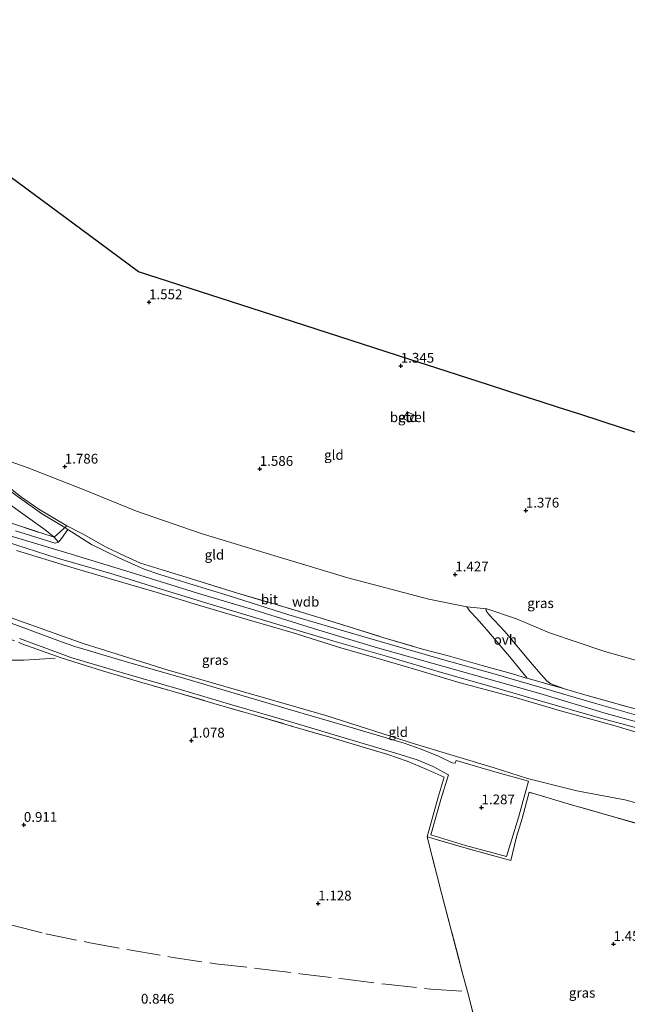
# Model space of a CAD drawing. Units: metres. Extents: x 199995 to 210008, y 499999 to 506253.
# Drawn here: x 201676 to 201831, y 500241 to 500492 of the extents above; entities that cross this region are included whole.
import ezdxf
from ezdxf.enums import TextEntityAlignment as Align

# ---------------------------------------------------------------- set-up
doc = ezdxf.new("R2010")
doc.units = ezdxf.units.M
doc.linetypes.add('IE-TERREINAFSCHEIDING', pattern=[10, 8, -2])
doc.layers.get('0').update_dxf_attribs({"lineweight": 25})
doc.layers.add('B-ME-GW-HOOGTEPUNT-S-B1', color=10, linetype='Continuous')
doc.layers.add('B-ME-KG-KADASTRAAL-OPNAMEDTMGRENS-L-B1', color=10, linetype='Continuous')
for name, color, linetype, lineweight in [('B-ME-GW-KRUINLIJN-L-B1', 93, 'Continuous', 18), ('B-ME-GW-TEENLIJN-L-B1', 93, 'Continuous', 18), ('B-ME-IE-GRASLAND-GV-B6', 93, 'Continuous', 18), ('B-ME-IE-GRONDWERKLIJN-GROND_INGERICHT-GV-B6', 253, 'Continuous', 18), ('B-ME-IE-TERREINAFSCHEIDING-DOORGANG-L-B1', 8, 'IE-TERREINAFSCHEIDING-KUNSTMATIG-OPEN', 18), ('B-ME-IE-TERREINAFSCHEIDING-RASTERHEKWERK-L-B1', 8, 'IE-TERREINAFSCHEIDING', 18), ('B-ME-VH-VERH_SOORT-BITUMEN-GV-B6', 8, 'IE-TERREINAFSCHEIDING-NATUURLIJK-HOUTWAL', 18), ('B-ME-VH-VERH_SOORT-GV-B6', 8, 'Continuous', 18), ('B-ME-VH-VERH_SOORT-ONVERHARD-GV-B6', 8, 'Continuous', 18)]:
    doc.layers.add(name, color=color, linetype=linetype, lineweight=lineweight)
doc.styles.add('NLCS-ISO', font='NLCS-ISO.TTF')
doc.linetypes.add('IE-TERREINAFSCHEIDING-KUNSTMATIG-OPEN', pattern='A,7,-1.5,[67,NLCS.SHX,S=0.75,R=0,X=0,Y=0],-1.5', length=10)
doc.linetypes.add('IE-TERREINAFSCHEIDING-NATUURLIJK-HOUTWAL', pattern='A,7,-1.5,[67,NLCS.SHX,S=0.75,R=45,X=0,Y=0],-1.5,7,-1.5,[70,NLCS.SHX,S=0.75,R=0,X=0,Y=0],-1.5', length=20)

# ---------------------------------------------------------------- blocks, each defined once
blk = doc.blocks.new('hoogtepunt')
for p, q in [((-0.5, 0), (0.5, 0)), ((0, 0.5), (0, -0.5))]:
    blk.add_line(p, q)

msp = doc.modelspace()

# ---------------------------------------------------------------- linework, layer by layer
at = {"layer": 'B-ME-GW-KRUINLIJN-L-B1'}
for points in [[(201845.92, 500309.62, 5.29), (201825.36, 500315.22, 5.26), (201808.5, 500320.32, 5.37), (201783.94, 500327.26, 5.46), (201767.04, 500331.99, 5.52), (201752.01, 500336.52, 5.54), (201735.67, 500341.67, 5.48), (201721.05, 500345.97, 5.48), (201705.02, 500351, 5.52), (201688.84, 500355.97, 5.54), (201671.77, 500361.07, 5.49), (201657.45, 500366.13, 5.63), (201647.18, 500369.62, 5.6), (201636.64, 500374.38, 5.59), (201623.57, 500380.38, 5.55), (201611.03, 500386.7, 5.52), (201600.29, 500392.82, 5.52), (201589.5, 500399.61, 5.41), (201577.48, 500407.53, 5.4), (201565.26, 500416.42, 5.41), (201554.11, 500425.01, 5.48), (201546.8, 500431.09, 5.48), (201537.88, 500439.02, 5.45)], [(201687.68, 500363.22, 5.41), (201680.53, 500367.44, 4.72), (201675.88, 500370.71, 4.3), (201672.31, 500373.58, 3.68), (201667.11, 500377.43, 3.1), (201663.28, 500380.21, 2.65), (201661.04, 500382.07, 2.35), (201660.14, 500382.88, 2.3), (201659.61, 500383.38, 2.21), (201659.33, 500383.81, 2.09), (201659.14, 500384.31, 2.02), (201659.41, 500384.84, 1.98), (201659.58, 500385, 1.93)], [(201838.13, 500308.97, 5.25), (201827.06, 500312.28, 5.26), (201813.75, 500315.91, 5.31), (201802.5, 500319.22, 5.32), (201788.13, 500323.11, 5.32), (201777.04, 500326.4, 5.38), (201766.58, 500329.46, 5.42), (201757.91, 500331.96, 5.43), (201745.5, 500335.84, 5.39), (201733.75, 500339.26, 5.42), (201721.37, 500342.93, 5.41), (201710.8, 500346.12, 5.48), (201700.01, 500349.32, 5.46), (201688.77, 500352.6, 5.46), (201674.9, 500356.88, 5.56)], [(201814.74, 500321.52, 5.23), (201811.12, 500322.89, 5.28), (201810.21, 500323.64, 5.14), (201808.69, 500325.27, 5.1), (201806.07, 500328.39, 4.54), (201799.51, 500336.15, 2.88), (201795.52, 500340.49, 2.32), (201794.8, 500341.5, 1.98), (201794.69, 500341.86, 1.93), (201794.91, 500341.94, 1.83)]]:
    msp.add_polyline3d(points, dxfattribs=at)
at = {"layer": 'B-ME-GW-TEENLIJN-L-B1'}
for points in [[(201544.04, 500443.1, 4.28), (201554.66, 500436.28, 3.56), (201563.74, 500431.29, 2.84), (201569.29, 500427.89, 2.63), (201576.11, 500424.14, 2.27), (201584.89, 500418.08, 2.22), (201603, 500406.77, 2.11), (201617.67, 500398.01, 2.06), (201626.73, 500393.2, 2.17), (201639.23, 500388.16, 2.23), (201650.5, 500383.48, 2.16), (201654.28, 500381.89, 2.18), (201655.93, 500380.95, 2.29), (201661.63, 500376.79, 2.84), (201668.57, 500371.88, 3.67), (201676.45, 500366.27, 4.56), (201682.19, 500362.14, 5.23), (201684.49, 500360.28, 5.58)], [(201567.45, 500384.99, 2.2), (201572.12, 500382.49, 2.03), (201577.62, 500380.2, 1.73), (201580.66, 500379.74, 1.62), (201582.46, 500379.42, 1.59), (201584.19, 500378.48, 1.58), (201586.79, 500375.92, 1.33), (201591.7, 500372.05, 1.1), (201600.11, 500367.26, 1.17), (201610.71, 500362.52, 1.15), (201622.81, 500357.94, 1.18), (201637.11, 500352.79, 1.2), (201654.57, 500346.43, 1.31), (201672.35, 500340.15, 1.33), (201691.87, 500333.09, 1.33), (201713.3, 500326.38, 1.49), (201732.82, 500320.78, 1.48), (201753.86, 500314.72, 1.5), (201776.72, 500307.45, 1.51), (201796.81, 500301.33, 1.56), (201805.31, 500298.62, 1.6), (201817.87, 500295.52, 1.8), (201830.2, 500293.17, 2.02), (201838.22, 500291.01, 1.97)], [(201659.58, 500385, 1.93), (201666.17, 500382.11, 2), (201677.58, 500378.08, 2.06), (201691.68, 500372.59, 2.14), (201705.46, 500366.94, 2.03), (201722.02, 500361.22, 2.17), (201741.66, 500355.25, 2.1), (201759.47, 500349.87, 2), (201780.09, 500344.41, 1.86), (201789.8, 500342.45, 1.8), (201790.66, 500341.28, 2.14), (201792.27, 500339.62, 2.32), (201794.97, 500336.64, 2.69), (201801.12, 500329.31, 4.3), (201805.21, 500324.29, 5.34)], [(201794.91, 500341.94, 1.83), (201802.55, 500339.44, 1.78), (201810.92, 500335.88, 1.74), (201825.04, 500331.05, 1.8), (201842.72, 500326.1, 1.8), (201856.22, 500321.59, 1.99), (201869.45, 500317.68, 1.78), (201885.41, 500315.66, 1.41), (201900.92, 500313.28, 1.54), (201913.58, 500312.09, 1.37), (201924.99, 500309.8, 1.47), (201928.47, 500309.24, 1.62), (201933.24, 500308.5, 1.83), (201936.31, 500307.54, 2.06), (201937.12, 500306.62, 2.24), (201937.36, 500305.88, 2.34)]]:
    msp.add_polyline3d(points, dxfattribs=at)
at = {"layer": 'B-ME-IE-GRASLAND-GV-B6'}
for points in [[(201672.31, 500373.58, 3.68), (201675.88, 500370.71, 4.3), (201680.53, 500367.44, 4.72), (201687.68, 500363.22, 5.41), (201691.85, 500361.06, 5.51), (201697.78, 500357.7, 5.5), (201702.59, 500355.41, 5.46), (201706.49, 500353.64, 5.61), (201712.02, 500351.97, 5.53), (201719.25, 500349.72, 5.57), (201731.31, 500346.02, 5.57), (201739.43, 500343.57, 5.64), (201751.54, 500339.93, 5.66), (201759.83, 500337.38, 5.56), (201768.36, 500334.7, 5.6), (201778.53, 500331.68, 5.47), (201784.85, 500330.08, 5.45), (201793.77, 500327.53, 5.45), (201802.08, 500325.22, 5.34), (201804.75, 500324.36, 5.34), (201805.21, 500324.29, 5.34), (201814.74, 500321.52, 5.23), (201819.34, 500320.18, 5.27), (201831.52, 500316.77, 5.18)], [(201837.9, 500313.42, 5.34), (201823.04, 500317.73, 5.29), (201808.44, 500321.93, 5.4), (201796.44, 500325.47, 5.37), (201783.58, 500329.01, 5.41), (201769.76, 500333.03, 5.51), (201756.3, 500337, 5.56), (201744.36, 500340.44, 5.58), (201729.15, 500345.33, 5.5), (201719.09, 500348.33, 5.55), (201711.43, 500350.75, 5.58), (201707.43, 500352.08, 5.53), (201701, 500354.98, 5.55), (201694.02, 500358.38, 5.55), (201688.01, 500362.29, 5.42), (201687.17, 500362.75, 5.44), (201681.27, 500366.32, 4.84), (201675.06, 500370.79, 4.13)], [(201672.82, 500364.14, 5.6), (201681.1, 500361.37, 5.58), (201684.49, 500360.28, 5.58), (201685.56, 500359.03, 5.47)], [(201685.56, 500359.03, 5.47), (201684.7, 500358.72, 5.51), (201674.61, 500361.89, 5.53)], [(201672.02, 500359.22, 5.54), (201685.21, 500354.94, 5.49), (201698.66, 500351.12, 5.5), (201711.8, 500347.04, 5.47), (201724.32, 500343.19, 5.47), (201741.33, 500338.04, 5.49), (201755.84, 500333.72, 5.51), (201769.57, 500329.78, 5.5), (201783.96, 500325.54, 5.44), (201797.53, 500321.73, 5.35), (201807.93, 500318.68, 5.26), (201823.33, 500314.23, 5.24), (201839.83, 500309.76, 5.27)], [(201838.13, 500308.97, 5.25), (201827.06, 500312.28, 5.26), (201813.75, 500315.91, 5.31), (201802.5, 500319.22, 5.32), (201788.13, 500323.11, 5.32), (201777.04, 500326.4, 5.38), (201766.58, 500329.46, 5.42), (201757.91, 500331.96, 5.43), (201745.5, 500335.84, 5.39), (201733.75, 500339.26, 5.42), (201721.37, 500342.93, 5.41), (201710.8, 500346.12, 5.48), (201700.01, 500349.32, 5.46), (201688.77, 500352.6, 5.46), (201674.9, 500356.88, 5.56)], [(201675.62, 500334.38, 1.25), (201685.37, 500330.8, 1.29), (201688.72, 500329.58, 1.28), (201702.52, 500325.5, 1.32), (201716.41, 500321.45, 1.33), (201729.8, 500317.47, 1.35), (201744.54, 500313.22, 1.39), (201758.55, 500309.06, 1.41), (201772.77, 500304.81, 1.43), (201777.13, 500303.4, 1.43), (201781.2, 500301.73, 1.42), (201785.14, 500299.55, 1.41), (201783.19, 500293.27, 1.33), (201780.67, 500284.27, 1.16), (201789.52, 500281.55, 1.19), (201799.98, 500278.7, 1.2), (201802.99, 500288.7, 1.34), (201805.55, 500297.95, 1.48), (201796.95, 500300.38, 1.49), (201787.1, 500303.21, 1.47), (201786.87, 500302.58, 1.47), (201786.06, 500302.6, 1.46), (201782.63, 500304.36, 1.46), (201778.2, 500306.17, 1.48), (201773.79, 500307.66, 1.48), (201759.45, 500311.91, 1.45), (201745.42, 500316.04, 1.43), (201730.45, 500320.4, 1.4), (201717.27, 500324.32, 1.38), (201703.22, 500328.37, 1.35), (201689.77, 500332.37, 1.35), (201686.37, 500333.59, 1.33), (201676.7, 500337.15, 1.3), (201662.57, 500342.31, 1.25)], [(201672.35, 500340.15, 1.33), (201691.87, 500333.09, 1.33), (201713.3, 500326.38, 1.49), (201732.82, 500320.78, 1.48), (201753.86, 500314.72, 1.5), (201776.72, 500307.45, 1.51), (201796.81, 500301.33, 1.56), (201805.31, 500298.62, 1.6), (201817.87, 500295.52, 1.8), (201830.2, 500293.17, 2.02), (201838.22, 500291.01, 1.97)], [(201831.52, 500316.77, 5.18), (201819.34, 500320.18, 5.27), (201814.74, 500321.52, 5.23), (201811.12, 500322.89, 5.28), (201810.21, 500323.64, 5.14), (201808.69, 500325.27, 5.1), (201806.07, 500328.39, 4.54), (201799.51, 500336.15, 2.88), (201795.52, 500340.49, 2.32), (201794.8, 500341.5, 1.98), (201794.69, 500341.86, 1.93), (201794.91, 500341.94, 1.83), (201802.55, 500339.44, 1.78), (201810.92, 500335.88, 1.74), (201825.04, 500331.05, 1.8), (201842.72, 500326.1, 1.8)], [(201842.39, 500284.46, 1.92), (201826.45, 500289.13, 1.83), (201815.96, 500292.09, 1.65), (201805.78, 500295.11, 1.5), (201803.95, 500288.41, 1.36), (201802.55, 500283.73, 1.31), (201801.03, 500277.68, 1.25), (201790.24, 500280.66, 1.19), (201780.92, 500283.36, 1.19), (201779.72, 500283.78, 1.16), (201782.53, 500293.89, 1.39), (201784.02, 500298.98, 1.4), (201779.43, 500301.05, 1.36), (201774.58, 500303.05, 1.4), (201769.65, 500304.79, 1.29), (201759.68, 500307.71, 1.47), (201754.87, 500309.2, 1.38), (201745.09, 500312.05, 1.42), (201735.34, 500314.88, 1.39), (201725.21, 500317.84, 1.4), (201715.16, 500320.78, 1.44), (201705.64, 500323.54, 1.29), (201702.02, 500324.61, 1.36), (201696.86, 500326.13, 1.29), (201690.85, 500328.03, 1.28), (201686.31, 500329.48, 1.27), (201681.25, 500331.24, 1.2), (201676.24, 500333.04, 1.23), (201675.34, 500333.43, 1.25)], [(201813.13, 500194.73, 1.1), (201803.39, 500192.69, 0.98), (201801.82, 500198.4, 1.11), (201797.77, 500214.16, 1.18), (201793.87, 500229.21, 1.18), (201789.97, 500244.24, 1.16), (201788.68, 500249.16, 1.19), (201783.49, 500269.02, 1.16), (201779.72, 500283.78, 1.16), (201780.92, 500283.36, 1.19), (201790.24, 500280.66, 1.19), (201801.03, 500277.68, 1.25), (201802.55, 500283.73, 1.31), (201803.95, 500288.41, 1.36), (201805.78, 500295.11, 1.5), (201815.96, 500292.09, 1.65), (201826.45, 500289.13, 1.83), (201842.39, 500284.46, 1.92)]]:
    msp.add_polyline3d(points, dxfattribs=at)
at = {"layer": 'B-ME-IE-GRONDWERKLIJN-GROND_INGERICHT-GV-B6'}
for points in [[(201671.29, 500453.78, 1.7), (201693.51, 500437.31, 1.59), (201705.98, 500428.06, 1.54), (201742.68, 500416.2, 1.4), (201775.02, 500405.76, 1.36), (201782.15, 500403.46, 1.47), (201795.61, 500399.11, 1.44), (201803.96, 500396.42, 1.4), (201808.53, 500394.94, 1.34), (201813.19, 500393.43, 1.19), (201818.91, 500391.59, 1.43), (201829.09, 500388.3, 1.52), (201841.36, 500384.34, 1.59)], [(201773.64, 500390.54, 1.6), (201775.54, 500389.71, 1.59), (201776.3, 500391.52, 1.58), (201774.56, 500392.32, 1.57), (201773.64, 500390.54, 1.6)], [(201842.72, 500326.1, 1.8), (201825.04, 500331.05, 1.8), (201810.92, 500335.88, 1.74), (201802.55, 500339.44, 1.78), (201794.91, 500341.94, 1.83), (201789.8, 500342.45, 1.8), (201780.09, 500344.41, 1.86), (201759.47, 500349.87, 2), (201741.66, 500355.25, 2.1), (201722.02, 500361.22, 2.17), (201705.46, 500366.94, 2.03), (201691.68, 500372.59, 2.14), (201677.58, 500378.08, 2.06), (201666.17, 500382.11, 2)], [(201666.17, 500382.11, 2), (201677.58, 500378.08, 2.06), (201691.68, 500372.59, 2.14), (201705.46, 500366.94, 2.03), (201722.02, 500361.22, 2.17), (201741.66, 500355.25, 2.1), (201759.47, 500349.87, 2), (201780.09, 500344.41, 1.86), (201789.8, 500342.45, 1.8)], [(201789.8, 500342.45, 1.8), (201790.66, 500341.28, 2.14), (201792.27, 500339.62, 2.32), (201794.97, 500336.64, 2.69), (201801.12, 500329.31, 4.3), (201805.21, 500324.29, 5.34), (201804.75, 500324.36, 5.34), (201802.08, 500325.22, 5.34), (201793.77, 500327.53, 5.45), (201784.85, 500330.08, 5.45), (201778.53, 500331.68, 5.47), (201768.36, 500334.7, 5.6), (201759.83, 500337.38, 5.56), (201751.54, 500339.93, 5.66), (201739.43, 500343.57, 5.64), (201731.31, 500346.02, 5.57), (201719.25, 500349.72, 5.57), (201712.02, 500351.97, 5.53), (201706.49, 500353.64, 5.61), (201702.59, 500355.41, 5.46), (201697.78, 500357.7, 5.5), (201691.85, 500361.06, 5.51), (201687.68, 500363.22, 5.41), (201680.53, 500367.44, 4.72), (201675.88, 500370.71, 4.3), (201672.31, 500373.58, 3.68)], [(201668.57, 500371.88, 3.67), (201676.45, 500366.27, 4.56), (201682.19, 500362.14, 5.23), (201684.49, 500360.28, 5.58), (201681.1, 500361.37, 5.58), (201672.82, 500364.14, 5.6)], [(201674.9, 500356.88, 5.56), (201688.77, 500352.6, 5.46), (201700.01, 500349.32, 5.46), (201710.8, 500346.12, 5.48), (201721.37, 500342.93, 5.41), (201733.75, 500339.26, 5.42), (201745.5, 500335.84, 5.39), (201757.91, 500331.96, 5.43), (201766.58, 500329.46, 5.42), (201777.04, 500326.4, 5.38), (201788.13, 500323.11, 5.32), (201802.5, 500319.22, 5.32), (201813.75, 500315.91, 5.31), (201827.06, 500312.28, 5.26), (201838.13, 500308.97, 5.25)], [(201838.22, 500291.01, 1.97), (201830.2, 500293.17, 2.02), (201817.87, 500295.52, 1.8), (201805.31, 500298.62, 1.6), (201796.81, 500301.33, 1.56), (201776.72, 500307.45, 1.51), (201753.86, 500314.72, 1.5), (201732.82, 500320.78, 1.48), (201713.3, 500326.38, 1.49), (201691.87, 500333.09, 1.33), (201672.35, 500340.15, 1.33)], [(201675.34, 500333.43, 1.25), (201676.24, 500333.04, 1.23), (201681.25, 500331.24, 1.2), (201686.31, 500329.48, 1.27), (201690.85, 500328.03, 1.28), (201696.86, 500326.13, 1.29), (201702.02, 500324.61, 1.36), (201705.64, 500323.54, 1.29), (201715.16, 500320.78, 1.44), (201725.21, 500317.84, 1.4), (201735.34, 500314.88, 1.39), (201745.09, 500312.05, 1.42), (201754.87, 500309.2, 1.38), (201759.68, 500307.71, 1.47), (201769.65, 500304.79, 1.29), (201774.58, 500303.05, 1.4), (201779.43, 500301.05, 1.36), (201784.02, 500298.98, 1.4), (201782.53, 500293.89, 1.39), (201779.72, 500283.78, 1.16), (201783.49, 500269.02, 1.16), (201788.68, 500249.16, 1.19), (201789.97, 500244.24, 1.16), (201793.87, 500229.21, 1.18)]]:
    msp.add_polyline3d(points, dxfattribs=at)
at = {"layer": 'B-ME-IE-TERREINAFSCHEIDING-DOORGANG-L-B1'}
for p, q in [((201684.49, 500360.28, 5.58), (201687.68, 500363.22, 5.41)), ((201676.24, 500333.04, 1.23), (201681.25, 500331.24, 1.2)), ((201803.95, 500288.41, 1.36), (201802.55, 500283.73, 1.31))]:
    msp.add_line(p, q, dxfattribs=at)
at = {"layer": 'B-ME-IE-TERREINAFSCHEIDING-RASTERHEKWERK-L-B1'}
msp.add_line((201805.21, 500324.29, 5.34), (201814.74, 500321.52, 5.23), dxfattribs=at)
for points in [[(201540.47, 500440.73, 5.49), (201544.85, 500436.96, 5.54), (201550.67, 500431.96, 5.52), (201558.89, 500425.21, 5.54), (201566.11, 500419.46, 5.46), (201573.87, 500413.91, 5.34), (201579.31, 500409.96, 5.22), (201585.67, 500405.64, 5.29), (201593.02, 500400.97, 5.33), (201599.7, 500396.83, 5.37), (201604.62, 500393.79, 5.46), (201610.11, 500390.65, 5.44), (201617.97, 500386.41, 5.58), (201624.27, 500383.25, 5.52), (201634.8, 500378.28, 5.58), (201642.43, 500375.1, 5.61), (201647.1, 500373.03, 5.64), (201652.7, 500371.12, 5.56), (201658.58, 500368.88, 5.69), (201664.97, 500366.76, 5.64), (201672.82, 500364.14, 5.6), (201681.1, 500361.37, 5.58), (201684.49, 500360.28, 5.58)], [(201567.45, 500379.62, 1.94), (201573.6, 500376.37, 1.64), (201580.94, 500372.49, 1.48), (201585.03, 500370.12, 1.24), (201594.03, 500365.26, 1.23), (201598.49, 500362.79, 1.15), (201602.95, 500360.4, 1.1), (201607.84, 500358.15, 1.08), (201612.57, 500356.36, 1.11), (201622.08, 500352.87, 1.12), (201627.03, 500350.97, 1.14), (201637.25, 500347.32, 1.12), (201646.96, 500343.75, 1.14), (201656.67, 500340.22, 1.3), (201666.84, 500336.6, 1.19), (201675.34, 500333.43, 1.25), (201676.24, 500333.04, 1.23)], [(201687.68, 500363.22, 5.41), (201691.85, 500361.06, 5.51), (201697.78, 500357.7, 5.5), (201702.59, 500355.41, 5.46), (201706.49, 500353.64, 5.61), (201712.02, 500351.97, 5.53), (201719.25, 500349.72, 5.57), (201731.31, 500346.02, 5.57), (201739.43, 500343.57, 5.64), (201751.54, 500339.93, 5.66), (201759.83, 500337.38, 5.56), (201768.36, 500334.7, 5.6), (201778.53, 500331.68, 5.47), (201784.85, 500330.08, 5.45), (201793.77, 500327.53, 5.45), (201802.08, 500325.22, 5.34), (201804.75, 500324.36, 5.34), (201805.21, 500324.29, 5.34)], [(201570.26, 500347.7, 1.06), (201582.15, 500346.3, 1.02), (201591.37, 500345.91, 1), (201601.92, 500345.47, 0.92), (201609.92, 500345.01, 1.02), (201616.59, 500344.39, 1), (201617.93, 500344.24, 0.93), (201622.97, 500342.98, 0.95), (201629.27, 500341.14, 0.93), (201634.74, 500339.47, 0.87), (201639.22, 500338.12, 0.93), (201645.62, 500336.25, 0.92), (201651.17, 500334.56, 0.91), (201659.63, 500332.09, 0.93), (201665.18, 500330.2, 0.95), (201668.48, 500329.11, 0.95), (201670.99, 500328.87, 0.98), (201676.73, 500328.83, 1.02), (201686.31, 500329.48, 1.27)], [(201681.25, 500331.24, 1.2), (201686.31, 500329.48, 1.27), (201690.85, 500328.03, 1.28), (201696.86, 500326.13, 1.29), (201702.02, 500324.61, 1.36), (201705.64, 500323.54, 1.29), (201715.16, 500320.78, 1.44), (201725.21, 500317.84, 1.4), (201735.34, 500314.88, 1.39), (201745.09, 500312.05, 1.42), (201754.87, 500309.2, 1.38), (201759.68, 500307.71, 1.47), (201769.65, 500304.79, 1.29), (201774.58, 500303.05, 1.4), (201779.43, 500301.05, 1.36), (201784.02, 500298.98, 1.4), (201782.53, 500293.89, 1.39), (201779.72, 500283.78, 1.16)], [(201814.74, 500321.52, 5.23), (201819.34, 500320.18, 5.27), (201831.52, 500316.77, 5.18), (201841.72, 500314.1, 5.17), (201852.03, 500311.28, 5.18), (201864.11, 500309.1, 5.09), (201871.01, 500308.26, 5.22), (201877.89, 500307.7, 4.99), (201889.99, 500306.76, 4.69), (201898.49, 500306.13, 4.23), (201909.08, 500305.31, 3.95), (201916.26, 500304.64, 3.61), (201923.3, 500303.97, 3.39), (201928.8, 500304.2, 3.08), (201934.31, 500304.34, 2.74), (201936.43, 500304.79, 2.53), (201937.36, 500305.88, 2.34)], [(201858.79, 500224.54, 1.83), (201853.72, 500243.09, 1.94), (201849.41, 500258.64, 1.85), (201845.21, 500274.16, 1.93), (201842.39, 500284.46, 1.92), (201826.45, 500289.13, 1.83), (201815.96, 500292.09, 1.65), (201805.78, 500295.11, 1.5), (201803.95, 500288.41, 1.36)], [(201779.72, 500283.78, 1.16), (201783.49, 500269.02, 1.16), (201788.68, 500249.16, 1.19), (201789.97, 500244.24, 1.16), (201793.87, 500229.21, 1.18), (201797.77, 500214.16, 1.18), (201801.82, 500198.4, 1.11), (201803.39, 500192.69, 0.98), (201813.13, 500194.73, 1.1)], [(201802.55, 500283.73, 1.31), (201801.03, 500277.68, 1.25), (201790.24, 500280.66, 1.19), (201780.92, 500283.36, 1.19), (201779.72, 500283.78, 1.16)], [(201673.65, 500261.15, 0.74), (201682.35, 500258.97, 0.88), (201693.19, 500256.75, 0.88), (201703.67, 500254.83, 1), (201714.3, 500253.03, 1.06), (201725.71, 500251.32, 1.08), (201736.94, 500250.06, 1.09), (201747.23, 500248.77, 1.11), (201758.17, 500247.43, 1.11), (201769.06, 500246.09, 1.06), (201780.6, 500244.86, 1.14), (201789.97, 500244.24, 1.16)]]:
    msp.add_polyline3d(points, dxfattribs=at)
at = {"layer": 'B-ME-KG-KADASTRAAL-OPNAMEDTMGRENS-L-B1'}
msp.add_polyline3d([(201841.36, 500384.34, 1.59), (201829.09, 500388.3, 1.52), (201818.91, 500391.59, 1.43), (201813.19, 500393.43, 1.19), (201808.53, 500394.94, 1.34), (201803.96, 500396.42, 1.4), (201795.61, 500399.11, 1.44), (201782.15, 500403.46, 1.47), (201775.02, 500405.76, 1.36), (201742.68, 500416.2, 1.4), (201705.98, 500428.06, 1.54), (201693.51, 500437.31, 1.59), (201671.29, 500453.78, 1.7), (201647.61, 500471.34, 1.6), (201623.53, 500489.19, 1.5), (201619.1, 500492.48, 1.47)], dxfattribs=at)
at = {"layer": 'B-ME-VH-VERH_SOORT-BITUMEN-GV-B6'}
for points in [[(201839.83, 500309.76, 5.27), (201823.33, 500314.23, 5.24), (201807.93, 500318.68, 5.26), (201797.53, 500321.73, 5.35), (201783.96, 500325.54, 5.44), (201769.57, 500329.78, 5.5), (201755.84, 500333.72, 5.51), (201741.33, 500338.04, 5.49), (201724.32, 500343.19, 5.47), (201711.8, 500347.04, 5.47), (201698.66, 500351.12, 5.5), (201685.21, 500354.94, 5.49), (201672.02, 500359.22, 5.54), (201657.1, 500364.09, 5.59), (201653.54, 500365.14, 5.61), (201648.98, 500366.02, 5.69), (201643.35, 500367.18, 5.64), (201634.78, 500368.77, 5.47), (201626.56, 500370.58, 5.08), (201618.66, 500372.52, 4.71), (201608.76, 500375.52, 4.24), (201599.22, 500379.03, 3.75), (201591.62, 500382.37, 3.37), (201592.13, 500385.19, 3.37)], [(201674.61, 500361.89, 5.53), (201684.7, 500358.72, 5.51), (201685.56, 500359.03, 5.47), (201686.33, 500359.96, 5.43), (201688.01, 500362.29, 5.42), (201694.02, 500358.38, 5.55), (201701, 500354.98, 5.55), (201707.43, 500352.08, 5.53), (201711.43, 500350.75, 5.58), (201719.09, 500348.33, 5.55), (201729.15, 500345.33, 5.5), (201744.36, 500340.44, 5.58), (201756.3, 500337, 5.56), (201769.76, 500333.03, 5.51), (201783.58, 500329.01, 5.41), (201796.44, 500325.47, 5.37), (201808.44, 500321.93, 5.4), (201823.04, 500317.73, 5.29), (201837.9, 500313.42, 5.34)]]:
    msp.add_polyline3d(points, dxfattribs=at)
at = {"layer": 'B-ME-VH-VERH_SOORT-GV-B6'}
for points in [[(201773.64, 500390.54, 1.6), (201774.56, 500392.32, 1.57), (201776.3, 500391.52, 1.58), (201775.54, 500389.71, 1.59), (201773.64, 500390.54, 1.6)], [(201662.57, 500342.31, 1.25), (201676.7, 500337.15, 1.3), (201686.37, 500333.59, 1.33), (201689.77, 500332.37, 1.35), (201703.22, 500328.37, 1.35), (201717.27, 500324.32, 1.38), (201730.45, 500320.4, 1.4), (201745.42, 500316.04, 1.43), (201759.45, 500311.91, 1.45), (201773.79, 500307.66, 1.48), (201778.2, 500306.17, 1.48), (201782.63, 500304.36, 1.46), (201786.06, 500302.6, 1.46), (201786.87, 500302.58, 1.47), (201787.1, 500303.21, 1.47), (201796.95, 500300.38, 1.49), (201805.55, 500297.95, 1.48), (201802.99, 500288.7, 1.34), (201799.98, 500278.7, 1.2), (201789.52, 500281.55, 1.19), (201780.67, 500284.27, 1.16), (201783.19, 500293.27, 1.33), (201785.14, 500299.55, 1.41), (201781.2, 500301.73, 1.42), (201777.13, 500303.4, 1.43), (201772.77, 500304.81, 1.43), (201758.55, 500309.06, 1.41), (201744.54, 500313.22, 1.39), (201729.8, 500317.47, 1.35), (201716.41, 500321.45, 1.33), (201702.52, 500325.5, 1.32), (201688.72, 500329.58, 1.28), (201685.37, 500330.8, 1.29), (201675.62, 500334.38, 1.25)]]:
    msp.add_polyline3d(points, dxfattribs=at)
at = {"layer": 'B-ME-VH-VERH_SOORT-ONVERHARD-GV-B6'}
for points in [[(201685.56, 500359.03, 5.47), (201684.49, 500360.28, 5.58), (201682.19, 500362.14, 5.23), (201676.45, 500366.27, 4.56), (201668.57, 500371.88, 3.67), (201661.63, 500376.79, 2.84), (201655.93, 500380.95, 2.29), (201652.17, 500384, 2.13), (201654.05, 500386.29, 2.05), (201657.97, 500383.3, 2.3), (201659.74, 500381.95, 2.4), (201664.54, 500378.5, 2.87), (201669.74, 500374.64, 3.44), (201675.06, 500370.79, 4.13), (201681.27, 500366.32, 4.84), (201687.17, 500362.75, 5.44), (201688.01, 500362.29, 5.42), (201686.33, 500359.96, 5.43), (201685.56, 500359.03, 5.47)], [(201789.8, 500342.45, 1.8), (201794.91, 500341.94, 1.83), (201794.69, 500341.86, 1.93), (201794.8, 500341.5, 1.98), (201795.52, 500340.49, 2.32), (201799.51, 500336.15, 2.88), (201806.07, 500328.39, 4.54), (201808.69, 500325.27, 5.1), (201810.21, 500323.64, 5.14), (201811.12, 500322.89, 5.28), (201814.74, 500321.52, 5.23), (201805.21, 500324.29, 5.34), (201801.12, 500329.31, 4.3), (201794.97, 500336.64, 2.69), (201792.27, 500339.62, 2.32), (201790.66, 500341.28, 2.14), (201789.8, 500342.45, 1.8)]]:
    msp.add_polyline3d(points, dxfattribs=at)

# ---------------------------------------------------------------- block references
at = {"layer": 'B-ME-GW-HOOGTEPUNT-S-B1', "rotation": 90}
for p in [(201708.7, 500420.29, 1.55), (201708.7, 500420.29, 1.55), (201772.97, 500404.08, 1.34), (201772.97, 500404.08, 1.34), (201687.19, 500378.3, 1.79), (201687.19, 500378.3, 1.79), (201736.97, 500377.73, 1.59), (201736.97, 500377.73, 1.59), (201804.89, 500367.08, 1.38), (201804.89, 500367.08, 1.38), (201786.88, 500350.77, 1.43), (201786.88, 500350.77, 1.43), (201719.5, 500308.32, 1.08), (201719.5, 500308.32, 1.08), (201793.58, 500291.26, 1.29), (201793.58, 500291.26, 1.29), (201676.75, 500286.79, 0.91), (201676.75, 500286.79, 0.91), (201751.89, 500266.7, 1.13), (201751.89, 500266.7, 1.13), (201827.28, 500256.36, 1.45), (201827.28, 500256.36, 1.45)]:
    msp.add_blockref('hoogtepunt', p, dxfattribs=at)

# ---------------------------------------------------------------- texts
at = {"layer": 'B-ME-GW-HOOGTEPUNT-S-B1', "ltscale": 0.2, "style": 'NLCS-ISO'}
for s, p in [('1.552', (201708.7, 500420.29, 1.55)), ('1.552', (201708.7, 500420.29, 1.55)), ('1.345', (201772.97, 500404.08, 1.34)), ('1.345', (201772.97, 500404.08, 1.34)), ('1.786', (201687.19, 500378.3, 1.79)), ('1.786', (201687.19, 500378.3, 1.79)), ('1.586', (201736.97, 500377.73, 1.59)), ('1.586', (201736.97, 500377.73, 1.59)), ('1.376', (201804.89, 500367.08, 1.38)), ('1.376', (201804.89, 500367.08, 1.38)), ('1.427', (201786.88, 500350.77, 1.43)), ('1.427', (201786.88, 500350.77, 1.43)), ('1.078', (201719.5, 500308.32, 1.08)), ('1.078', (201719.5, 500308.32, 1.08)), ('1.287', (201793.58, 500291.26, 1.29)), ('1.287', (201793.58, 500291.26, 1.29)), ('0.911', (201676.75, 500286.79, 0.91)), ('0.911', (201676.75, 500286.79, 0.91)), ('1.128', (201751.89, 500266.7, 1.13)), ('1.128', (201751.89, 500266.7, 1.13)), ('1.454', (201827.28, 500256.36, 1.45)), ('1.454', (201827.28, 500256.36, 1.45)), ('0.846', (201706.64, 500240.34, 0.85)), ('0.846', (201706.64, 500240.34, 0.85))]:
    msp.add_text(s, height=2.5, dxfattribs=at).set_placement(p, align=Align.BOTTOM_LEFT)
at = {"layer": 'B-ME-GW-KRUINLIJN-L-B1', "ltscale": 0.2, "style": 'NLCS-ISO'}
msp.add_text('wdb', height=2.5, dxfattribs=at).set_placement((201748.69, 500343.79), align=Align.MIDDLE_CENTER)
at = {"layer": 'B-ME-IE-GRASLAND-GV-B6', "ltscale": 0.2, "style": 'NLCS-ISO'}
for p in [(201808.64, 500343.43), (201725.59, 500328.93), (201819.26, 500243.9)]:
    msp.add_text('gras', height=2.5, dxfattribs=at).set_placement(p, align=Align.MIDDLE_CENTER)
at = {"layer": 'B-ME-IE-GRONDWERKLIJN-GROND_INGERICHT-GV-B6', "ltscale": 0.2, "style": 'NLCS-ISO'}
for p in [(201774.74, 500390.93), (201755.9, 500381.3), (201725.4, 500355.8), (201772.32, 500310.51)]:
    msp.add_text('gld', height=2.5, dxfattribs=at).set_placement(p, align=Align.MIDDLE_CENTER)
at = {"layer": 'B-ME-VH-VERH_SOORT-BITUMEN-GV-B6', "ltscale": 0.2, "style": 'NLCS-ISO'}
msp.add_text('bit', height=2.5, dxfattribs=at).set_placement((201739.43, 500344.39), align=Align.MIDDLE_CENTER)
at = {"layer": 'B-ME-VH-VERH_SOORT-GV-B6', "ltscale": 0.2, "style": 'NLCS-ISO'}
msp.add_text('bet.el', height=2.5, dxfattribs=at).set_placement((201774.74, 500390.93), align=Align.MIDDLE_CENTER)
at = {"layer": 'B-ME-VH-VERH_SOORT-ONVERHARD-GV-B6', "ltscale": 0.2, "style": 'NLCS-ISO'}
msp.add_text('ovh', height=2.5, dxfattribs=at).set_placement((201799.65, 500334.1), align=Align.MIDDLE_CENTER)

doc.saveas('drawing.dxf')
